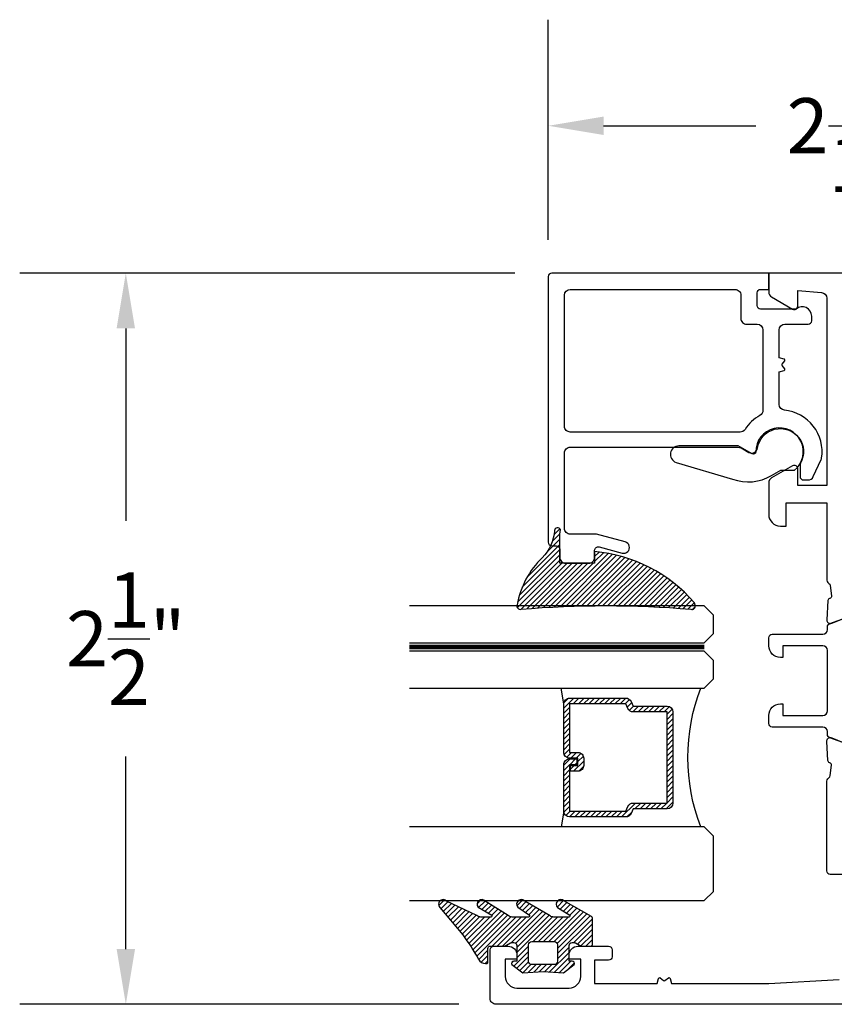
# Model space of a CAD drawing. Units: inches. Extents: x 0 to 108, y 0 to 43.
# Drawn here: x 48 to 51, y 6 to 10 of the extents above; entities that cross this region are included whole.
import ezdxf

# ---------------------------------------------------------------- set-up
doc = ezdxf.new("R2010")
doc.units = ezdxf.units.IN
doc.header["$MEASUREMENT"] = 0
doc.linetypes.add('HIDDEN2', pattern=[0.1875, 0.125, -0.0625])
for name, color, linetype in [('Arcadia-Dim', 4, 'Continuous'), ('Arcadia-Hidden', 1, 'HIDDEN2'), ('Arcadia-Profile', 5, 'Continuous'), ('Arcadia-Shade', 8, 'Continuous')]:
    doc.layers.add(name, color=color, linetype=linetype)
doc.styles.get("Standard").update_dxf_attribs({"font": 'ARIALN.TTF'})
doc.dimstyles.get("Standard").update_dxf_attribs({"dimtxt": 0.09375, "dimasz": 0.09375, "dimexe": 0.18, "dimexo": 0.0625, "dimgap": 0.09, "dimtad": 0, "dimtih": 1, "dimtoh": 1, "dimdec": 4, "dimzin": 0, "dimdsep": 46, "dimlunit": 4, "dimtxsty": 'Standard', "dimcen": 0.09, "dimadec": 0, "dimazin": 0, "dimtfac": 1, "dimtdec": 4, "dimtofl": 0, "dimtmove": 0, "dimatfit": 3, "dimfxl": 1, "dimtolj": 1, "dimtzin": 0, "dimarcsym": 0})

# ---------------------------------------------------------------- blocks, each defined once
blk = doc.blocks.new('*D89')
at = {"layer": 'Arcadia-Dim', "color": 0, "lineweight": -2}
for p, q in [((49.9518079412625, 8.90011328536113), (48.27203516797236, 8.90011328536113)), ((48.63203516797236, 8.71261328536113), (48.63203516797236, 8.059133922899708)), ((48.63203516797236, 6.606619771898039), (48.63203516797236, 7.260099134359461)), ((49.76133389204355, 6.419119771898039), (48.27203516797236, 6.419119771898039))]:
    blk.add_line(p, q, dxfattribs=at)
at = {"layer": 'Arcadia-Dim', "color": 0}
for points in [[(48.60078516797236, 8.71261328536113), (48.66328516797236, 8.71261328536113), (48.63203516797236, 8.90011328536113)], [(48.60078516797236, 6.606619771898039), (48.66328516797236, 6.606619771898039), (48.63203516797236, 6.419119771898039)]]:
    blk.add_solid(points, dxfattribs=at)
at = {"layer": 'Defpoints', "color": 0}
for p in [(50.0768079412625, 8.90011328536113), (48.63203516797236, 6.419119771898039), (49.88633389204355, 6.419119771898039)]:
    blk.add_point(p, dxfattribs=at)
at = {"layer": 'Arcadia-Dim', "color": 0, "lineweight": -3, "insert": (48.63203516797236, 7.659616528629592), "char_height": 0.1875, "attachment_point": 5}
blk.add_mtext('\\A1;2{\\H1.000000x;\\S1/2;}"', dxfattribs=at)
blk = doc.blocks.new('*D90')
at = {"layer": 'Arcadia-Dim', "color": 0, "lineweight": -2}
for p, q in [((50.06499716282045, 9.013302506919075), (50.06499716282045, 9.760113285361127)), ((52.23030654386545, 9.02511328536113), (52.23030654386545, 9.760113285361127)), ((50.25249716282044, 9.40011328536113), (50.76972808117378, 9.40011328536113)), ((52.04280654386545, 9.40011328536113), (51.52557562551212, 9.40011328536113))]:
    blk.add_line(p, q, dxfattribs=at)
at = {"layer": 'Arcadia-Dim', "color": 0}
for points in [[(50.25249716282044, 9.43136328536113), (50.25249716282044, 9.36886328536113), (50.06499716282045, 9.40011328536113)], [(52.04280654386545, 9.43136328536113), (52.04280654386545, 9.36886328536113), (52.23030654386545, 9.40011328536113)]]:
    blk.add_solid(points, dxfattribs=at)
at = {"layer": 'Defpoints', "color": 0}
for p in [(52.23030654386545, 9.40011328536113), (50.06499716282045, 8.888302506919075), (52.23030654386545, 8.90011328536113)]:
    blk.add_point(p, dxfattribs=at)
at = {"layer": 'Arcadia-Dim', "color": 0, "lineweight": -3, "insert": (51.14765185334295, 9.40011328536113), "char_height": 0.1875, "attachment_point": 5}
blk.add_mtext('\\A1;2{\\H1.000000x;\\S3/16;}"', dxfattribs=at)
blk = doc.blocks.new('bk1')
at = {"layer": 'Arcadia-Shade'}
h = blk.add_hatch(dxfattribs=at)
h.set_pattern_fill('ANSI31', color=256, scale=0.1, style=0)
h.set_pattern_definition([(45, (-3.084229204959328, -17.73838797465977), (-0.0088388347648318, 0.0088388347648318), [])])
edge = h.paths.add_edge_path()
edge.add_arc((0.0452890589614315, -0.0078760401161318), 0.0078760401277648, 36.792570354764905, 90.003114077286, ccw=False)
edge.add_line((0.0515962631004072, -0.0031589240434187), (0.1039064620445629, -0.0963413296449289))
edge.add_arc((0.0926396672714092, -0.1073521153283486), 0.0157536683292039, -135.6576200870374, 44.34159839586499, ccw=False)
edge.add_line((0.0813730226869325, -0.1183630546903487), (0.0557527741927402, -0.0765470468594458))
edge.add_arc((0.0531718975801321, -0.0795218110738433), 0.0039382922975279, 49.05540922337399, 180.0038949324415)
edge.add_line((0.049233605291704, -0.0795220787965718), (0.049233605291704, -0.1310576452690384))
edge.add_arc((0.068931202286549, -0.1310557386121737), 0.0196975970871238, 180.0055460263002, 218.0301004030916)
edge.add_line((0.0534156570637947, -0.143190943078821), (0.1030597150600556, -0.2294434265729706))
edge.add_arc((0.0926398368873633, -0.2412587520402622), 0.0157535956858039, -131.4098311442399, 48.59108558456529, ccw=False)
edge.add_line((0.0822197696715534, -0.2530739107886575), (0.0555799990758601, -0.2136397913031942))
edge.add_arc((0.0531720798916313, -0.2167564413347945), 0.0039384746053835, 52.31037899084509, 180.0030159024869)
edge.add_line((0.049233605291704, -0.2167566486459691), (0.049233605291704, -0.2722843647491118))
edge.add_arc((0.0689290925350064, -0.2722830296099544), 0.0196954872885563, 180.0038840287482, 220.9011710102471)
edge.add_line((0.0540424537009017, -0.2851787732394086), (0.1027219778717949, -0.3631915514625916))
edge.add_arc((0.0925752540170834, -0.3752427417068879), 0.0157539579562723, -129.4858521108855, 49.90367392772549, ccw=False)
edge.add_line((0.0825575064658892, -0.3874013569770795), (0.0559114265149106, -0.3412308231528414))
edge.add_arc((0.0531718965218949, -0.3440601540461553), 0.0039382912394201, 45.92384542960382, 180.0039224947124)
edge.add_line((0.049233605291704, -0.3440604236633362), (0.049233605291704, -0.378691103377264))
edge.add_arc((0.0689302473064993, -0.3786896428270099), 0.0196966420689469, 180.0042486107584, 220.5435320741798)
edge.add_line((0.0539625265362815, -0.3914929644170115), (0.1033604936835104, -0.4945079082605162))
edge.add_arc((0.0925563687075959, -0.505973093304524), 0.0157537165325684, -133.30127593981888, 46.70031457998198, ccw=False)
edge.add_line((0.0817519254645163, -0.5174379784236863), (-0.0109974913762585, -0.4395492975779689))
edge.add_arc((-0.5355349499666301, -1.162460718455337), 0.8931631810029912, 54.03572818524919, 60.38505166391951)
edge.add_arc((-0.0807317796715762, -0.3618953283146459), 0.0275715756076522, 180.0030420730256, 240.8503998616742, ccw=False)
edge.add_line((-0.1083033552403663, -0.3618967922051297), (-0.1083033552403663, -0.3583965249524681))
edge.add_arc((-0.1043654420008162, -0.3583960744365493), 0.0039379132653206, 89.99343936071699, 180.0065549084174, ccw=False)
edge.add_line((-0.1043649910910176, -0.3544581611970443), (-0.0571040230533413, -0.3544581611970443))
edge.add_arc((-0.0571038730313012, -0.346581283206525), 0.007876877991948, 269.9989087516982, 359.9989082874732)
edge.add_line((-0.0492269950407831, -0.3465814332923855), (-0.0492269950407831, -0.3008363764727164))
edge.add_arc((-0.0295339930106708, -0.3008364469033716), 0.0196930020302382, 149.0375371201889, 179.9997950856205, ccw=False)
edge.add_line((-0.0464208316978443, -0.2907048622239472), (-0.0388148346044659, -0.278028300174924))
edge.add_arc((-0.0472543914485997, -0.2729638691948757), 0.0098424885510239, 329.0327648858694, 360.00771869751)
edge.add_line((-0.0374119029868894, -0.2729625432474449), (-0.0374119029868894, -0.2658436208978401))
edge.add_arc((-0.0472573620403976, -0.2658430199180655), 0.0098454590718505, 359.9965025902373, 450.0034974097626)
edge.add_line((-0.0472579630201722, -0.2559975608645573), (-0.06104238720269, -0.2559975608645573))
edge.add_line((-0.06104238720269, -0.2559975608645573), (-0.1004266273355938, -0.2559975608645573))
edge.add_line((-0.1004266273355938, -0.2559975608645573), (-0.1004266273355938, -0.2658436208978401))
edge.add_arc((-0.1083033362540903, -0.2658434829615477), 0.0078767089197042, 240.0022864525533, 359.9989966409224, ccw=False)
edge.add_line((-0.1122414184939657, -0.2726650701432618), (-0.1398108674686114, -0.2362838062472292))
edge.add_line((-0.1398108674686114, -0.2362838062472292), (-0.1358725033193764, -0.1671768925108381))
edge.add_line((-0.1358725033193764, -0.1671768925108381), (-0.1398108674686114, -0.0980699787743333))
edge.add_line((-0.1398108674686114, -0.0980699787743333), (-0.1122414184939657, -0.0616881138748795))
edge.add_arc((-0.1083029459858285, -0.0685090251096459), 0.0078763186686367, -0.0039165890725030295, 120.00263063095511, ccw=False)
edge.add_line((-0.1004266273355938, -0.0685095635141124), (-0.1004266273355938, -0.0787684802660351))
edge.add_line((-0.1004266273355938, -0.0787684802660351), (-0.0472579630201722, -0.0787684802660351))
edge.add_arc((-0.0472578127968404, -0.0689225704560841), 0.0098459098110971, 269.999125813352, 360.000874186648)
edge.add_line((-0.0374119029868894, -0.0689224202327523), (-0.0374119029868894, -0.0618034974893362))
edge.add_arc((-0.0472522065243014, -0.0618015664399584), 0.0098403037268855, 359.988756345011, 390.9707600716095)
edge.add_line((-0.0388148346044659, -0.0567377405618572), (-0.0464208316978443, -0.0440614790146583))
edge.add_arc((-0.02953152905453, -0.0339292118840693), 0.019695466000658, 180.0021913423099, 210.9604775973385, ccw=False)
edge.add_line((-0.0492269950407831, -0.0339299651595866), (-0.0492269950407831, -0.0039383637554238))
edge.add_arc((-0.0452890818012899, -0.0039379132394481), 0.0039379132652637, 89.99343936154412, 180.0065549092445, ccw=False)
edge.add_line((-0.0452886308915481, 0), (0.0452886308915481, 0))
edge = h.paths.add_edge_path(flags=16)
edge.add_arc((-0.1004260261672944, -0.2047973273822521), 0.0118159933645806, 180.0043703834808, 269.9970849335064)
edge.add_line((-0.1004266273355938, -0.2166133207315397), (-0.0452886308915481, -0.2166133207315397))
edge.add_arc((-0.045288180365983, -0.2047986795970073), 0.0118146411431223, 269.9978151504445, 360.0021867592928)
edge.add_line((-0.0334735392314656, -0.204798228677646), (-0.0334735392314656, -0.1299681125608458))
edge.add_arc((-0.0452880299103599, -0.1299672110970531), 0.0118144907132858, 359.9956282439919, 450.0029145298348)
edge.add_line((-0.0452886308915481, -0.1181527203990527), (-0.1004266273355938, -0.1181527203990527))
edge.add_arc((-0.1004261766661959, -0.1299685632303574), 0.0118158428398993, 90.00218532480584, 179.9978146746428)
edge.add_line((-0.1122420194975007, -0.1299681125608458), (-0.1122420194975007, -0.204798228677646))
at = {"layer": 'Arcadia-Profile'}
for points in [[(0.0452886308915481, 0, -0.23643856), (0.0515962631004072, -0.0031589240434187), (0.1039064620445629, -0.0963413296449289, -0.99999318), (0.0813730226869325, -0.1183630546903487), (0.0557527741927402, -0.0765470468594458, 0.6429038900000001), (0.049233605291704, -0.0795220787965718), (0.049233605291704, -0.1310576452690384, 0.16745275), (0.0534156570637947, -0.143190943078821), (0.1030597150600556, -0.2294434265729706, -1.000008), (0.0822197696715534, -0.2530739107886575), (0.0555799990758601, -0.2136397913031942, 0.62300613), (0.049233605291704, -0.2167566486459691), (0.049233605291704, -0.2722843647491118, 0.18036667), (0.0540424537009017, -0.2851787732394086), (0.1027219778717949, -0.3631915514625916, -0.99468675), (0.0825575064658892, -0.3874013569770795), (0.0559114265149106, -0.3412308231528414, 0.66238815), (0.049233605291704, -0.3440604236633362), (0.049233605291704, -0.378691103377264, 0.17875422), (0.0539625265362815, -0.3914929644170115), (0.1033604936835104, -0.4945079082605162, -1.00001388), (0.0817519254645163, -0.5174379784236863), (-0.0109974913762585, -0.4395492975779689, 0.02771124), (-0.0941616628310271, -0.3859749881920606, -0.27191589), (-0.1083033552403663, -0.3618967922051297), (-0.1083033552403663, -0.3583965249524681, -0.41428061), (-0.1043649910910176, -0.3544581611970443), (-0.0571040230533413, -0.3544581611970443, 0.41421356), (-0.0492269950407831, -0.3465814332923855), (-0.0492269950407831, -0.3008363764727164, -0.1359263), (-0.0464208316978443, -0.2907048622239472), (-0.0388148346044659, -0.278028300174924, 0.13598272), (-0.0374119029868894, -0.2729625432474449), (-0.0374119029868894, -0.2658436208978401, 0.41424932), (-0.0472579630201722, -0.2559975608645573), (-0.06104238720269, -0.2559975608645573), (-0.1004266273355938, -0.2559975608645573), (-0.1004266273355938, -0.2658436208978401, -0.5773311300000001), (-0.1122414184939657, -0.2726650701432618), (-0.1398108674686114, -0.2362838062472292), (-0.1358725033193764, -0.1671768925108381), (-0.1398108674686114, -0.0980699787743333), (-0.1122414184939657, -0.0616881138748795, -0.57738836), (-0.1004266273355938, -0.0685095635141124), (-0.1004266273355938, -0.0787684802660351), (-0.0472579630201722, -0.0787684802660351, 0.4142225), (-0.0374119029868894, -0.0689224202327523), (-0.0374119029868894, -0.0618034974893362, 0.13601405), (-0.0388148346044659, -0.0567377405618572), (-0.0464208316978443, -0.0440614790146583, -0.13590865), (-0.0492269950407831, -0.0339299651595866), (-0.0492269950407831, -0.0039383637554238, -0.41428061), (-0.0452886308915481, 0), (0.0452886308915481, 0)], [(-0.1122420194975007, -0.204798228677646, 0.41417632), (-0.1004266273355938, -0.2166133207315397), (-0.0452886308915481, -0.2166133207315397, 0.4142359100000001), (-0.0334735392314656, -0.204798228677646), (-0.0334735392314656, -0.1299681125608458, 0.4142508100000001), (-0.0452886308915481, -0.1181527203990527), (-0.1004266273355938, -0.1181527203990527, 0.4141912200000001), (-0.1122420194975007, -0.1299681125608458), (-0.1122420194975007, -0.204798228677646)]]:
    blk.add_lwpolyline(points, format="xyb", dxfattribs=at)
blk = doc.blocks.new('bk2')
at = {"layer": 'Arcadia-Shade'}
h = blk.add_hatch(dxfattribs=at)
h.set_pattern_fill('ANSI31', color=256, scale=0.1, style=0)
h.set_pattern_definition([(45, (-0.4911508890952068, 0.1086505611763011), (-0.0088388347648318, 0.0088388347648318), [])])
edge = h.paths.add_edge_path()
edge.add_line((0.0787381473643336, -0.0590535918228312), (0.0984230784885085, -0.0590535918228312))
edge.add_line((0.0984230784885085, -0.0590535918228312), (0.1139243196903408, -0.0572754389717289))
edge.add_arc((0.1100096264547512, -0.0667786121613708), 0.0102778949109776, -86.33271532711382, 67.61150431710661, ccw=False)
edge.add_arc((0.1211234149503093, -0.2229346386083476), 0.1462733949634363, 94.09929891832716, 134.4846178150608)
edge.add_arc((-0.1958174005382334, 0.0895816501652407), 0.2988589573299815, 280.4899764824865, 315.8520788058135, ccw=False)
edge.add_arc((-0.1454516002945376, -0.1938965966195183), 0.011145908021749, 162.9350978033883, 291.2820438606224, ccw=False)
edge.add_arc((-3.591210818203888, 0.0973501152612371), 3.447153872391924, 355.2079146260878, 364.7921451387287)
edge.add_arc((-0.1455701202174578, 0.389237685990818), 0.0112383667704525, 74.547127360204, 200.3495045522187, ccw=False)
edge.add_line((-0.1425757060185332, 0.4000697851074478), (-0.1341886525663084, 0.3975058812449248))
edge.add_arc((-0.4699740680080435, 0.0115892085572851), 0.5115501182500864, 5.323903412290406, 48.973527531807974, ccw=False)
edge.add_line((0.0393692614735528, 0.0590538922102866), (0, 0.0590538922102866))
edge.add_line((0, 0.0590538922102866), (0, -0.0590538922102866))
edge.add_line((0, -0.0590538922102866), (0.0442904191577327, -0.0590538922102866))
edge.add_line((0.0442904191577327, -0.0590538922102866), (0.0787381473643336, -0.0590535918228312))
at = {"layer": 'Arcadia-Profile'}
blk.add_lwpolyline([(0.0787381473643336, -0.0590535918228312), (0.0984230784885085, -0.0590535918228312), (0.1139243196903408, -0.0572754389717289, -0.7950386100000494), (0.1106670262848866, -0.0770354610568376, 0.1780610400000013), (0.0186270503288597, -0.1185775530151005, -0.1555325143321136), (-0.1414060901411176, -0.2042824096944713), (-0.1414060901411176, -0.2042824096944713, -0.6269762799999632), (-0.1561067869378121, -0.1906257766571429, 0.0418434899999999), (-0.1561070873252673, 0.3853295903118265, -0.611615309999991), (-0.1425757060185332, 0.4000697851074478), (-0.1341886525663084, 0.3975058812449248, -0.1927942122098884), (0.0393692614735528, 0.0590538922102866), (0, 0.0590538922102866), (0, -0.0590538922102866), (0.0442904191577327, -0.0590538922102866)], format="xyb", close=True, dxfattribs=at)
blk = doc.blocks.new('*U155')
at = {"layer": 'Arcadia-Profile', "lineweight": -3}
h = blk.add_hatch(dxfattribs=at)
h.set_pattern_fill('ANSI31', color=256, scale=0.1, angle=270, style=0)
h.set_pattern_definition([(315, (-10.78198459683648, 12.97206801662648), (0.0088388347648318, 0.0088388347648318), [])])
edge = h.paths.add_edge_path()
edge.add_line((0.4401055602783686, -0.0170348233361604), (0.4401055602783686, -0.0410165606699304))
edge.add_arc((0.4597905602784348, -0.0410165606699024), 0.0196850000000662, 180.0000000000817, 270.0000000000837)
edge.add_line((0.4597905602784636, -0.0607015606699686), (0.4847670993581801, -0.0607015606699686))
edge.add_line((0.4847670993581801, -0.0607015606699686), (0.4847670993581801, -0.0410165606699304))
edge.add_line((0.4847670993581801, -0.0410165606699304), (0.4597905602784636, -0.0410165606699304))
edge.add_line((0.4597905602784636, -0.0410165606699304), (0.4597905602784636, -0.0170348233361604))
edge.add_line((0.4597905602784636, -0.0170348233361604), (0.4878719006697452, -0.0170348233361604))
edge.add_arc((0.4878719006698021, 0.0026501766638778), 0.0196850000000382, 269.9999999998346, 359.9999999998346)
edge.add_line((0.5075569006698402, 0.0026501766638209), (0.5075569006698402, 0.1676088704928991))
edge.add_arc((0.4878719006697736, 0.1676088704928706), 0.0196850000000666, 8.27251e-11, 90.00000000008272)
edge.add_line((0.4878719006697452, 0.1872938704929372), (0.2973814112152127, 0.1872938704929372))
edge.add_arc((0.2973814112152429, 0.167608870492969), 0.0196849999999683, 90.00000000008805, 155.4529343160533)
edge.add_line((0.2794755353408505, 0.1757868185344766), (0.2721936913334844, 0.159842990783233))
edge.add_line((0.2721936913334844, 0.159842990783233), (0.1572747926375655, 0.159842990783233))
edge.add_arc((0.1572747926375655, 0.1401579907832517), 0.0196849999999813, 90, 180)
edge.add_line((0.1375897926375842, 0.1401579907832517), (0.137589792637641, -0.1689059907832013))
edge.add_arc((0.1572747926376223, -0.1689059907832013), 0.0196849999999813, 180, 270)
edge.add_line((0.1572747926376223, -0.1885909907831826), (0.2721936913335412, -0.1885909907831826))
edge.add_line((0.2721936913335412, -0.1885909907831826), (0.2794755353409073, -0.2045348185343694))
edge.add_arc((0.2973814112152998, -0.1963568704928617), 0.0196849999999683, 204.5470656839466, 269.9999999999118)
edge.add_line((0.2973814112152695, -0.21604187049283), (0.4878719006698021, -0.21604187049283))
edge.add_arc((0.4878719006698017, -0.1963568704928483), 0.0196849999999816, 270.0000000000009, 359.999999999999)
edge.add_line((0.5075569006697834, -0.1963568704928487), (0.5075569006698402, -0.0386953347540096))
edge.add_arc((0.4878719006697736, -0.038695334754038), 0.0196850000000666, 8.27251e-11, 90.00000000008272)
edge.add_line((0.4878719006697452, -0.0190103347539714), (0.4637063736086589, -0.0190103347539714))
edge.add_line((0.4637063736086589, -0.0190103347539714), (0.4637063736086589, -0.0386953347540096))
edge.add_line((0.4637063736086589, -0.0386953347540096), (0.4878719006697452, -0.0386953347540096))
edge.add_line((0.4878719006697452, -0.0386953347540096), (0.4878719006698021, -0.1963568704928487))
edge.add_line((0.4878719006698021, -0.1963568704928487), (0.2973814112152695, -0.1963568704928487))
edge.add_line((0.2973814112152695, -0.1963568704928487), (0.2900995672079034, -0.1804130427416619))
edge.add_arc((0.2721936913335093, -0.1885909907831721), 0.0196849999999707, 24.54706568395125, 89.99999999990725)
edge.add_line((0.2721936913335412, -0.1689059907832013), (0.1572747926376223, -0.1689059907832013))
edge.add_line((0.1572747926376223, -0.1689059907832013), (0.1572747926375655, 0.1401579907832517))
edge.add_line((0.1572747926375655, 0.1401579907832517), (0.2721936913334844, 0.1401579907832517))
edge.add_arc((0.2721936913334537, 0.1598429907832206), 0.0196849999999688, 270.0000000000891, 335.4529343160523)
edge.add_line((0.2900995672078466, 0.1516650427417123), (0.2973814112152127, 0.1676088704928991))
edge.add_line((0.2973814112152127, 0.1676088704928991), (0.4878719006697452, 0.1676088704928991))
edge.add_line((0.4878719006697452, 0.1676088704928991), (0.4878719006697452, 0.0026501766638209))
edge.add_line((0.4878719006697452, 0.0026501766638209), (0.4597905602784636, 0.0026501766638209))
edge.add_arc((0.4597905602784067, -0.0170348233362172), 0.0196850000000382, 89.99999999983454, 179.9999999998345)
at = {"layer": 'Arcadia-Hidden', "const_width": 0.015625}
blk.add_lwpolyline([(0.03125, 0.3606249954928704), (1.03125, 0.3606249954928686)], dxfattribs=at)
at = {"layer": 'Arcadia-Profile'}
for p, q in [((0.5075569006698402, 0.1676083704929003), (0.5169320521637815, 0.2212499954929119)), ((0.507556900669897, -0.1963568704928487), (0.5169320521638383, -0.2499984954928602)), ((0.2815154023858213, -0.2080088655504535), (0.2857294161576647, -0.2122228793222969))]:
    blk.add_line(p, q, dxfattribs=at)
for points in [[(1.03125, 0.3749999954929142), (0.03125, 0.3749999954929142), (0, 0.4062499954929142), (5.68e-14, 0.4687499954929142), (0.0312500000000569, 0.4999999954929142), (1.03125, 0.4999999954929142)], [(1.03125, 0.2212499954928551), (0.0312499999999432, 0.2212499954928551), (-5.68e-14, 0.2524999954928551), (0, 0.3149999954928551), (0.03125, 0.3462499954928551), (1.03125, 0.3462499954928551)], [(1.03125, -0.4999999954929133), (0.03125, -0.4999999954929133), (0, -0.4687499954929133), (0, -0.2812499954929133), (0.03125, -0.2499999954929133), (1.03125, -0.2499999954929133)]]:
    blk.add_lwpolyline(points, dxfattribs=at)
blk.add_lwpolyline([(0.4401055602783686, -0.0170348233361604), (0.4401055602783686, -0.0410165606699304, 0.4142135623731049), (0.4597905602784636, -0.0607015606699686), (0.4847670993581801, -0.0607015606699686), (0.4847670993581801, -0.0410165606699304), (0.4597905602784636, -0.0410165606699304), (0.4597905602784636, -0.0170348233361604), (0.4878719006697452, -0.0170348233361604, 0.4142135623730951), (0.5075569006698402, 0.0026501766638209), (0.5075569006698402, 0.1676088704928991, 0.4142135623730951), (0.4878719006697452, 0.1872938704929372), (0.2973814112152127, 0.1872938704929372, 0.2936188569408289), (0.2794755353408505, 0.1757868185344766), (0.2721936913334844, 0.159842990783233), (0.1572747926375655, 0.159842990783233, 0.4142135623730951), (0.1375897926375842, 0.1401579907832517), (0.137589792637641, -0.1689059907832013, 0.4142135623730951), (0.1572747926376223, -0.1885909907831826), (0.2721936913335412, -0.1885909907831826), (0.2794755353409073, -0.2045348185343694, 0.2936188569408282), (0.2973814112152695, -0.21604187049283), (0.4878719006698021, -0.21604187049283, 0.4142135623730852), (0.5075569006697834, -0.1963568704928487), (0.5075569006698402, -0.0386953347540096, 0.4142135623730951), (0.4878719006697452, -0.0190103347539714), (0.4637063736086589, -0.0190103347539714), (0.4637063736086589, -0.0386953347540096), (0.4878719006697452, -0.0386953347540096), (0.4878719006698021, -0.1963568704928487), (0.2973814112152695, -0.1963568704928487), (0.2900995672079034, -0.1804130427416619, 0.2936188569407848), (0.2721936913335412, -0.1689059907832013), (0.1572747926376223, -0.1689059907832013), (0.1572747926375655, 0.1401579907832517), (0.2721936913334844, 0.1401579907832517, 0.2936188569408189), (0.2900995672078466, 0.1516650427417123), (0.2973814112152127, 0.1676088704928991), (0.4878719006697452, 0.1676088704928991), (0.4878719006697452, 0.0026501766638209), (0.4597905602784636, 0.0026501766638209, 0.4142135623730946)], format="xyb", close=True, dxfattribs=at)
blk.add_arc((-0.5710439123203983, -0.014374250000007), 0.657511968691248, 339.0006506268715, 20.99934937314054, dxfattribs=at)

msp = doc.modelspace()

# ---------------------------------------------------------------- linework, layer by layer
at = {"layer": 'Arcadia-Profile'}
for points in [[(50.0768079412625, 8.90011328536113, 0.4142135623730951), (50.06499716282045, 8.888302506919075), (50.06499716282047, 7.986746419174863, 0.414213562373095), (50.0768079412625, 7.974935640732809), (50.09255564585192, 7.974935640732809, -0.4142135623730951), (50.10436642429397, 7.963124862290754), (50.104366424294, 7.935566379259256, 0.4142135623730951), (50.12405105503074, 7.915881748522537), (50.20278957797788, 7.915881748522537, 0.414213562373216), (50.22247420871469, 7.935566379259256), (50.22247420871469, 7.959694947424935, -0.4931452478264457), (50.23734183501369, 7.971103285103453), (50.31580261597017, 7.950079830426346, 1.000000000000199), (50.32599210882691, 7.98810762268792), (50.22822230640724, 8.01430490220659), (50.13979875962028, 8.01430490220659, -0.4142135623730951), (50.1201141288835, 8.033989532943309), (50.1201141288835, 8.289889732521232, -0.4142135623730951), (50.13979875962028, 8.309574363257951), (50.7093154962248, 8.309574363257951, -0.1316524975873519), (50.71915781159316, 8.306937122803305), (50.74527857144696, 8.291856295070346, 0.5271755502938954), (50.77457318791053, 8.305888280015637, -1.200412434707055), (50.92082609788093, 8.25490090676746, 0.1300017316901565), (50.91928187527727, 8.24906204398232), (50.91928187527727, 8.210076252453376, 0.4142135623732968), (50.93109265371933, 8.198265474011322), (50.94618942259123, 8.198265474011208, 0.291473419586147), (50.9640297567129, 8.209631020323142), (50.99089221102167, 8.267237739490014, 0.0716395828745559), (50.99251469699814, 8.272610076374093, 0.4296891143044356), (50.86620964510157, 8.434879887155004, -0.3858742132291686), (50.84844546614411, 8.454470613333655), (50.84844546614411, 8.564961215480677), (50.86550469373898, 8.569532221738285, 0.5360442504284203), (50.8673883599993, 8.575125081218374), (50.85824368130713, 8.586925761017566, -0.3421143942537428), (50.85824368130713, 8.591266478422739), (50.8673883599993, 8.603067158221705, 0.5360442504295749), (50.86550469373896, 8.608660017702022), (50.84844546614411, 8.613231023959514), (50.84844546614411, 8.707203904140753, -0.414213562373095), (50.86813009688086, 8.726888534877588), (50.94686861982791, 8.726888534877588, 0.4142135623730951), (50.95867939826996, 8.738699313319643), (50.95867939826996, 8.75444731349293, 0.6457563373863705), (50.90635139890335, 8.778068574793082), (50.78545464778634, 8.778068574793195, -0.4142135623730951), (50.77364386934428, 8.789879353235248), (50.77364386934428, 8.833185540856192, -0.4142135623732967), (50.78545464778634, 8.844996319298131), (50.8130131308178, 8.844996319298131), (50.8130131308178, 8.90011328536113)], [(50.1201141288835, 8.825311688561527, -0.414213562373095), (50.13979875962028, 8.84499631929836), (50.69884227254457, 8.844996319298247, -0.4142135623730951), (50.71852690328134, 8.825311688561527), (50.71852690328134, 8.746573165614535, 0.414213562373216), (50.73821153401812, 8.726888534877702), (50.77364386934428, 8.726888534877702, -0.4142135623729741), (50.79332850008118, 8.707203904140869), (50.79332850008118, 8.434733419948628, -0.2717108336262095), (50.78324612824033, 8.41754966857306, 0.1243443643781519), (50.73278464838157, 8.369876549124996, -0.2565168909459752), (50.71617385061637, 8.360754403173672), (50.13979875962025, 8.360754403173672, -0.414213562373095), (50.1201141288835, 8.380439033910505)], [(50.68997922014225, 8.201270794415422, 0.2216949999997407), (50.82257489278498, 8.212884726549959), (50.85446399457862, 8.231270171658222), (50.90001423010352, 8.231270171658222, 1.597327294800035), (50.76883585271321, 8.293552134697137, -0.5803311303812749), (50.75702358308823, 8.286663582430464), (50.70978195866337, 8.313945620752717), (50.50829574508208, 8.313945621041938, 0.8391603789304719), (50.49844934806046, 8.25808063872168)]]:
    msp.add_lwpolyline(points, format="xyb", close=True, dxfattribs=at)
for points in [[(52.23030654386545, 8.90011328536113), (50.8130131308178, 8.90011328536113), (50.81301313081652, 8.836189197053812, 0.2679492066269056), (50.82285553617279, 8.819141651950048), (50.8937201543917, 8.778227950549393, 0.5773502516673351), (50.91143632151309, 8.788456385036142), (50.9114363214924, 8.841059070568775), (50.9917446409477, 8.834634407188531, -0.3910204240889908), (51.00985951695927, 8.815012475633779), (51.00985981255454, 8.179655859931557), (50.9114363214924, 8.179655859931557), (50.91143632149274, 8.236121047794171, 0.5773506926182663), (50.89372014083673, 8.246349474462107), (50.82285551355809, 8.205435642802826, 0.2679488520641938), (50.81301313081652, 8.188388110821592), (50.81301313081778, 8.081232669416039, 0.4142135623695852), (50.85238240724712, 8.04186339298721), (50.87206704522259, 8.04186339298721), (50.87206704522259, 8.120601945526772), (51.00987355559261, 8.120601945526772), (51.00986122585317, 7.86272229415735, 0.2246202341577669), (51.01706096619526, 7.847502542279102, -0.1813003842251563), (51.02121776039618, 7.840326990325223), (51.02562040441032, 7.804803841447636, -0.3639702392628133), (51.02011697690636, 7.796308202810422), (51.01916345501101, 7.796015497607953, 0.3154752004021236), (51.01361031696732, 7.788886428541189), (51.01031943957102, 7.7238824573121, 0.5641359499771321), (51.02657316207109, 7.711861679281554), (51.1152595148744, 7.747810482963558, 0.1763270502870326)], [(51.12108872057112, 7.287065690307798), (51.01990101994585, 7.323702543936491, -0.3157579100000215), (51.01211108913736, 7.334807738206876), (51.01211108913736, 7.34423885541841, 0.41421356000002), (50.99636347470354, 7.359986620242779), (50.82517783307128, 7.359986620242779, -0.4142172900000097), (50.81336693415929, 7.371797218373643), (50.81336693415929, 7.399355881716331, -0.4142135600000058), (50.85273619563281, 7.438725143189884), (50.86061007824184, 7.438725143189884), (50.86061007824184, 7.399355881716331), (50.99636347470354, 7.399355881716331, 0.4142135600000201), (51.01211108913736, 7.4151036465407), (51.01211108913736, 7.619823685733052, 0.41421356000002), (50.99636347470354, 7.635571450557534), (50.86061007824184, 7.635571450557534), (50.86061007824184, 7.596202189083982), (50.85273619563281, 7.596202189083982, -0.4142135600000058), (50.81336693415929, 7.635571450557534), (50.81336693415929, 7.663129813512654, -0.4142172899999876), (50.82517783307128, 7.674940712030974), (50.99636338454795, 7.674940712030974, 0.4142135600000121), (51.01211108913736, 7.690688416620417), (51.01211108913736, 7.700120044844965), (51.01211108913736, 7.700120044844965, -0.3157591000000102), (51.01990101994585, 7.711225389112286), (51.12108872057112, 7.747862242740865, 0.3157650800000399)], [(51.07679211959379, 6.859996793429075), (51.02167544228379, 6.859996793429075, -0.4142135623726917), (51.00986466384174, 6.87180757187113), (51.00986466384139, 7.172208967403065, -0.224570597843247), (51.01706225544862, 7.187426015116642, 0.203584904918695), (51.0213427876026, 7.195609303086797), (51.02562040441021, 7.23012365814506, 0.3639702392598493), (51.02011697690648, 7.238619296782388), (51.0191634550109, 7.238912001984857, -0.3154752003982483), (51.01361031696732, 7.246041071051621), (51.01031943957099, 7.311045042280596, -0.5641359500178704), (51.02657316207237, 7.323065820310802), (51.1152595148744, 7.287117016629252, -0.1763270502869511)], [(51.15635673296399, 6.419062015118328), (49.88784071184614, 6.419062015118441, -0.4142135623730951), (49.86815608110936, 6.438746645855161), (49.86815608110939, 6.604097544044037, -0.4142135623730951), (49.87996685955142, 6.615908322486092), (49.92917843639344, 6.615908322486205, -0.4142135623730144), (49.9587053824986, 6.586381376380899), (49.9587053824986, 6.572602134865149), (49.91933612102494, 6.572602134865149), (49.91933612102494, 6.513548242654877, 0.4142135623731555), (49.9587053824986, 6.474178981181438), (50.13586705912945, 6.474178981181438, 0.4142135623730345), (50.17523632060309, 6.513548242654877), (50.17523632060309, 6.572602134865149), (50.13586705912945, 6.572602134865149), (50.13586705912945, 6.586381376381012, -0.4142135623730951), (50.16539400523462, 6.615908322486092), (50.26972254813955, 6.615908322486092, -0.4142135623730951), (50.28153332658163, 6.604097544044037), (50.28153332658163, 6.580475987159928, -0.4142135623730951), (50.26972254813955, 6.568665208717874), (50.22247943437133, 6.568665208717874), (50.22247943437133, 6.489926685770768), (50.43456357387313, 6.489926685770768), (50.43913458013065, 6.506985913365696, -0.5360442504286089), (50.44472743961094, 6.508869579625951), (50.45652811941002, 6.499724900933841, 0.3421143942536418), (50.46086883681517, 6.499724900933841), (50.47266951661413, 6.508869579625951, -0.5360442504291792), (50.47826237609453, 6.506985913365696), (50.48283338235205, 6.489926685770768), (50.81301702656381, 6.489926685770768), (51.05147982475171, 6.5035531314264, 0.3975922788293534)]]:
    msp.add_lwpolyline(points, format="xyb", dxfattribs=at)

# ---------------------------------------------------------------- block references
at = {"xscale": -1, "rotation": 270}
for name, p in [('bk2', (50.16342031650431, 7.915881748522537)), ('bk1', (50.21463553939549, 6.665933091800894))]:
    msp.add_blockref(name, p, dxfattribs=at)
at = {"xscale": -1}
msp.add_blockref('*U155', (50.62551059871501, 7.2708505156412), dxfattribs=at)

# ---------------------------------------------------------------- dimensions: what is measured, and where the dimension line sits
at = {"layer": 'Arcadia-Dim', "lineweight": -3}
dim = msp.add_linear_dim(base=(52.23030654386545, 9.40011328536113), p1=(50.06499716282045, 8.888302506919075), p2=(52.23030654386545, 8.90011328536113), dimstyle='Standard', override={"dimscale": 2}, dxfattribs=at)
dim.commit()
dim.dimension.update_dxf_attribs({"geometry": '*D90', "text_midpoint": (51.14765185334295, 9.40011328536113), "dimtype": 160})
dim = msp.add_linear_dim(base=(48.63203516797236, 6.419119771898039), p1=(50.0768079412625, 8.90011328536113), p2=(49.88633389204355, 6.419119771898039), angle=90, dimstyle='Standard', override={"dimscale": 2}, dxfattribs=at)
dim.commit()
dim.dimension.update_dxf_attribs({"geometry": '*D89', "text_midpoint": (48.63203516797236, 7.659616528629592)})

doc.saveas('drawing.dxf')
